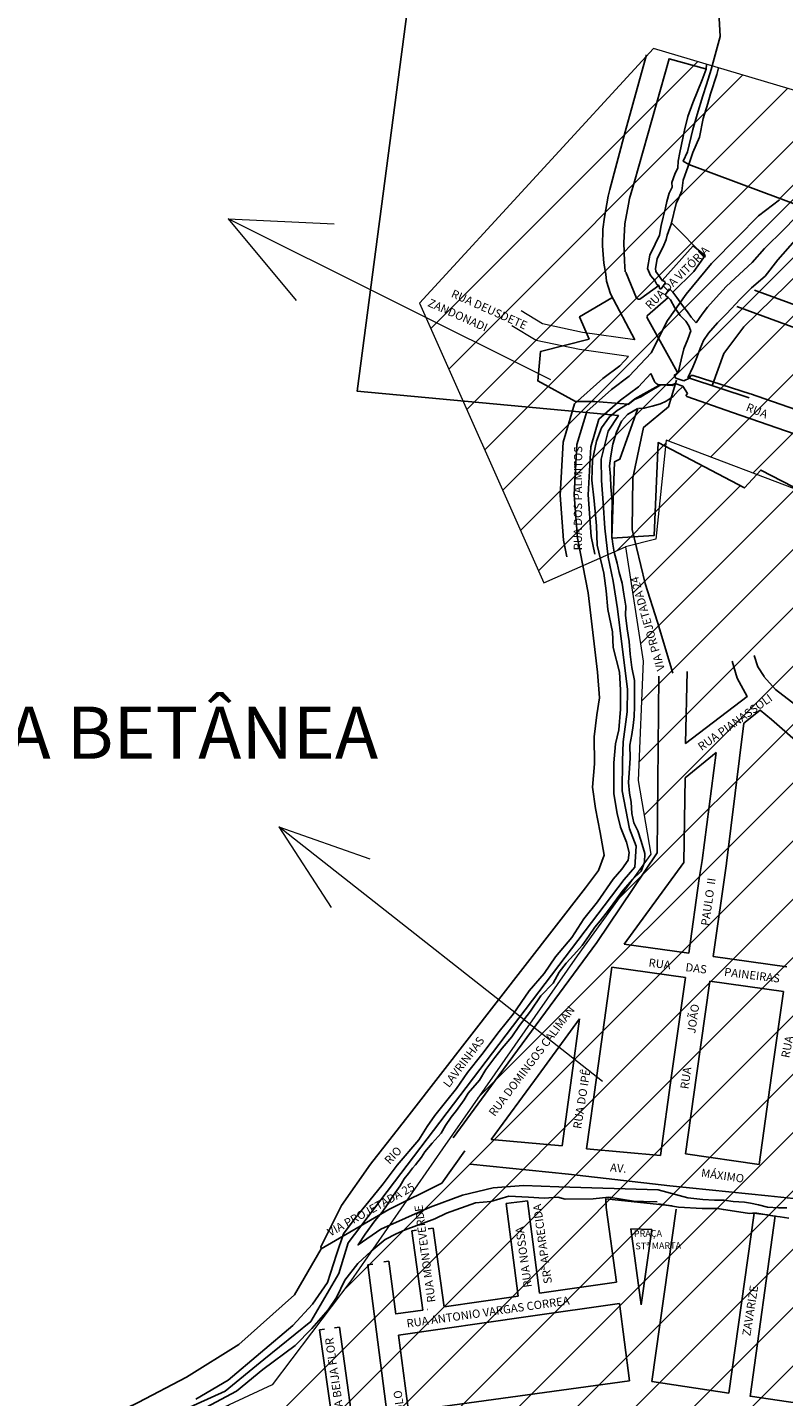
# Model space of a CAD drawing. Units: metres. Extents: x 274274 to 278585, y 7746490 to 7751817.
# Drawn here: x 275235 to 275694, y 7750542 to 7751373 of the extents above; entities that cross this region are included whole.
import ezdxf

# ---------------------------------------------------------------- set-up
doc = ezdxf.new("R2010")
doc.units = ezdxf.units.M
doc.header["$LTSCALE"] = 0.1
doc.header["$MEASUREMENT"] = 0
for name, color, linetype in [('21', 3, 'Continuous'), ('22', 7, 'Continuous'), ('23', 7, 'Continuous'), ('3', 7, 'Continuous'), ('4', 7, 'Continuous'), ('5', 7, 'Continuous'), ('6', 5, 'Continuous'), ('7', 4, 'Continuous'), ('9', 7, 'Continuous'), ('VICENTE ZANDONADE', 2, 'Continuous'), ('VILA BETÂNEA', 5, 'Continuous')]:
    doc.layers.add(name, color=color, linetype=linetype)

msp = doc.modelspace()

# ---------------------------------------------------------------- hatches: boundary and pattern name
at = {"layer": 'VICENTE ZANDONADE', "lineweight": 0, "ltscale": 0.5}
h = msp.add_hatch(dxfattribs=at)
h.set_pattern_fill('ANSI31', color=256, scale=200, style=0)
h.paths.add_polyline_path([(275859.62, 7751262.95), (275791.35, 7751278.21), (275753.62, 7751284.49), (275731.17, 7751308.73), (275715, 7751330.27), (275615.29, 7751359.89), (275473.36, 7751205.5), (275548.81, 7751035.85), (275598.23, 7751057.63), (275616.72, 7751062.25), (275622.89, 7751122.31), (275677.92, 7751101.48), (275680.39, 7751104.19), (275707.17, 7751090.41), (275860.22, 7751032.48), (275895.55, 7751007.86), (275987.61, 7751133.01), (275964.72, 7751183.96), (275927.89, 7751227.04)])
h.paths.add_polyline_path([(275504.82, 7751190.46), (275545.18, 7751172.51), (275548.23, 7751179.36), (275507.87, 7751197.31)], flags=24)
h.paths.add_polyline_path([(275490.46, 7751208.71), (275546.04, 7751183.98), (275549.09, 7751190.83), (275493.51, 7751215.56)], flags=24)
h.paths.add_polyline_path([(275573.14, 7751054.27), (275573.38, 7751133.43), (275565.88, 7751133.46), (275565.64, 7751054.29)], flags=24)
h.paths.add_polyline_path([(275908.74, 7751200.66), (275897.98, 7751156.1), (275905.27, 7751154.34), (275916.03, 7751198.89)], flags=24)
h.paths.add_polyline_path([(275775.3, 7751113.52), (275818.39, 7751222.83), (275811.41, 7751225.58), (275768.32, 7751116.27)], flags=24)
h.paths.add_polyline_path([(275910.92, 7751061.34), (275944.94, 7751115.74), (275938.59, 7751119.72), (275904.56, 7751065.31)], flags=24)
h.paths.add_polyline_path([(275917.05, 7751198.65), (275905.11, 7751149.24), (275912.4, 7751147.48), (275924.34, 7751196.89)], flags=24)
h.paths.add_polyline_path([(275851.91, 7751156.21), (275912.42, 7751134.87), (275914.92, 7751141.94), (275854.4, 7751163.28)], flags=24)
h.paths.add_polyline_path([(275709.79, 7751203.49), (275776.01, 7751178.35), (275778.67, 7751185.36), (275712.45, 7751210.5)], flags=24)
h.paths.add_polyline_path([(275606.55, 7751209.06), (275655.95, 7751257.47), (275650.71, 7751262.83), (275601.3, 7751214.42)], flags=24)
h.paths.add_polyline_path([(275724.85, 7751134.84), (275875.34, 7751083.02), (275877.79, 7751090.11), (275727.29, 7751141.93)], flags=24)
h.paths.add_polyline_path([(275674.11, 7751152.09), (275688.79, 7751146.16), (275691.6, 7751153.11), (275676.92, 7751159.04)], flags=24)
h.paths.add_polyline_path([(275623.8, 7750982.38), (275601.52, 7751060.08), (275594.31, 7751058.01), (275616.59, 7750980.31)], flags=9)
at = {"layer": 'VILA BETÂNEA', "lineweight": 0, "ltscale": 0.5}
h = msp.add_hatch(dxfattribs=at)
h.set_pattern_fill('ANSI31', color=256, scale=200, style=0)
h.paths.add_polyline_path([(275923.36, 7750944.93), (275895.55, 7751007.86), (275860.22, 7751032.48), (275677.92, 7751101.48), (275670.49, 7751093.35), (275622.49, 7751118.51), (275616.72, 7751062.25), (275598.23, 7751057.63), (275609.01, 7750988.33), (275605.93, 7750915.95), (275613.64, 7750871.29), (275568.95, 7750809.69), (275487.26, 7750692.65), (275431.78, 7750612.57), (275384.01, 7750549.43), (275300.79, 7750510.93), (275251.47, 7750483.21), (275280.75, 7750413.91), (275339.32, 7750430.85), (275394.8, 7750435.47), (275467.23, 7750435.47), (275536.58, 7750412.37), (275629.05, 7750364.63), (275727.68, 7750309.19), (275980.22, 7750159.48), (276011.7, 7750201.83), (276035.91, 7750210.3), (276066.19, 7750241.76), (275975.63, 7750286.65), (275944.5, 7750343.49), (275943.43, 7750428.22), (275935.91, 7750512.95), (275931.07, 7750549.15), (276082.1, 7750629.23), (276012.75, 7750807.87), (275974.22, 7750874.09)])
h.paths.add_polyline_path([(275951.43, 7750785.7), (275950.38, 7750785.31), (275948.74, 7750783.78), (275949.21, 7750783.02), (275949.32, 7750784.32), (275950.64, 7750785.55)], flags=16)
h.paths.add_polyline_path([(276062.08, 7750634.93), (276061.62, 7750633.18), (276061.01, 7750632.69), (276062.15, 7750634.44)], flags=16)
h.paths.add_polyline_path([(275906.6, 7750783.1), (275981.58, 7750862.43), (275976.13, 7750867.58), (275901.15, 7750788.25)], flags=24)
h.paths.add_polyline_path([(275870.76, 7750775.05), (275879.69, 7750802.82), (275872.55, 7750805.11), (275863.62, 7750777.35)], flags=24)
h.paths.add_polyline_path([(275831.11, 7750731.39), (275868.58, 7750770.51), (275863.16, 7750775.7), (275825.7, 7750736.57)], flags=24)
h.paths.add_polyline_path([(275623.23, 7750727.14), (275625.43, 7750742.82), (275618, 7750743.86), (275615.8, 7750728.18)], flags=24)
h.paths.add_polyline_path([(275635.78, 7750826.16), (275641.69, 7750868.25), (275634.27, 7750869.29), (275628.35, 7750827.2)], flags=24)
h.paths.add_polyline_path([(275627.38, 7750760.85), (275630.28, 7750781.48), (275622.85, 7750782.52), (275619.95, 7750761.89)], flags=24)
h.paths.add_polyline_path([(275611.82, 7750468.51), (275627.5, 7750466.31), (275628.54, 7750473.73), (275612.86, 7750475.94)], flags=24)
h.paths.add_polyline_path([(275702.58, 7750870.36), (275708.97, 7750910.69), (275701.56, 7750911.86), (275695.17, 7750871.53)], flags=24)
h.paths.add_polyline_path([(275694.98, 7750820.31), (275701.2, 7750855.6), (275693.81, 7750856.9), (275687.59, 7750821.61)], flags=24)
h.paths.add_polyline_path([(275685.26, 7750752.57), (275688.28, 7750768.12), (275680.92, 7750769.55), (275677.9, 7750754)], flags=24)
h.paths.add_polyline_path([(275708.06, 7750491.89), (275727.74, 7750616.18), (275720.33, 7750617.35), (275700.65, 7750493.07)], flags=24)
h.paths.add_polyline_path([(275277.47, 7750466.42), (275292.84, 7750430.39), (275299.74, 7750433.33), (275284.37, 7750469.36)], flags=24)
h.paths.add_polyline_path([(275560.66, 7750606.42), (275551.97, 7750668.31), (275544.54, 7750667.27), (275553.24, 7750605.38)], flags=24)
h.paths.add_polyline_path([(275603.38, 7750630.59), (275638.71, 7750631.12), (275638.62, 7750637.12), (275603.29, 7750636.59)], flags=24)
h.paths.add_polyline_path([(275638.48, 7750942.48), (275693.42, 7750981.7), (275689.06, 7750987.8), (275634.12, 7750948.59)], flags=24)
h.paths.add_polyline_path([(275731.33, 7750942.11), (275793.03, 7750924.5), (275795.09, 7750931.71), (275733.39, 7750949.33)], flags=24)
h.paths.add_polyline_path([(275837.81, 7750812.41), (275893.19, 7750805.36), (275894.14, 7750812.8), (275838.76, 7750819.85)], flags=24)
h.paths.add_polyline_path([(275824.74, 7750684.02), (275911.35, 7750779.84), (275905.79, 7750784.87), (275819.18, 7750689.05)], flags=24)
h.paths.add_polyline_path([(275887.03, 7750566.63), (275890.45, 7750587.18), (275883.05, 7750588.42), (275879.63, 7750567.87)], flags=24)
h.paths.add_polyline_path([(275904.36, 7750645.47), (275974.01, 7750718.38), (275968.59, 7750723.56), (275898.94, 7750650.65)], flags=24)
h.paths.add_polyline_path([(275953.26, 7750613.24), (276006.39, 7750649.21), (276002.19, 7750655.42), (275949.05, 7750619.45)], flags=24)
h.paths.add_polyline_path([(275848.93, 7750573.22), (275859, 7750641.65), (275851.58, 7750642.74), (275841.51, 7750574.31)], flags=24)
h.paths.add_polyline_path([(275812.86, 7750558.26), (275905.86, 7750543.51), (275907.04, 7750550.91), (275814.03, 7750565.67)], flags=24)
h.paths.add_polyline_path([(275602.15, 7750636.42), (275623.48, 7750636.74), (275623.36, 7750644.74), (275602.03, 7750644.42)], flags=24)
h.paths.add_polyline_path([(275553.93, 7750605.96), (275547.56, 7750651.35), (275540.13, 7750650.31), (275546.5, 7750604.92)], flags=24)
h.paths.add_polyline_path([(275495.46, 7750596.87), (275485.8, 7750668.72), (275478.36, 7750667.72), (275488.03, 7750595.87)], flags=24)
h.paths.add_polyline_path([(275420.54, 7750526.77), (275410.76, 7750595.24), (275403.34, 7750594.18), (275413.11, 7750525.71)], flags=24)
h.paths.add_polyline_path([(275464.82, 7750571.19), (275589.39, 7750588.97), (275588.33, 7750596.39), (275463.76, 7750578.61)], flags=24)
h.paths.add_polyline_path([(275494.79, 7750465.14), (275565.14, 7750473.39), (275564.27, 7750480.84), (275493.92, 7750472.59)], flags=24)
h.paths.add_polyline_path([(275494.38, 7750460.68), (275582.97, 7750424.14), (275585.83, 7750431.07), (275497.24, 7750467.62)], flags=24)
h.paths.add_polyline_path([(275829.81, 7750338.12), (275931.4, 7750324.53), (275932.4, 7750331.97), (275830.8, 7750345.55)], flags=24)
h.paths.add_polyline_path([(275272.43, 7750458.52), (275279.95, 7750440.89), (275286.85, 7750443.84), (275279.33, 7750461.47)], flags=24)
h.paths.add_polyline_path([(275882.25, 7750665.37), (275928.1, 7750717.16), (275922.49, 7750722.13), (275876.64, 7750670.34)], flags=24)
h.paths.add_polyline_path([(275823.3, 7750339.53), (275848.77, 7750498.33), (275841.36, 7750499.52), (275815.9, 7750340.72)], flags=24)
h.paths.add_polyline_path([(275916.65, 7750778.18), (275930.36, 7750770.26), (275934.11, 7750776.76), (275920.4, 7750784.68)], flags=24)
h.paths.add_polyline_path([(275952.39, 7750750.33), (275989.85, 7750702.4), (275995.76, 7750707.01), (275958.3, 7750754.95)], flags=24)
h.paths.add_polyline_path([(275884.33, 7750838.49), (275890.48, 7750882.23), (275883.05, 7750883.27), (275876.9, 7750839.53)], flags=24)
h.paths.add_polyline_path([(275741.78, 7750706.16), (275761.46, 7750830.44), (275754.05, 7750831.62), (275734.37, 7750707.33)], flags=24)
h.paths.add_polyline_path([(275810.12, 7750749.52), (275816.5, 7750794.9), (275809.07, 7750795.95), (275802.7, 7750750.56)], flags=24)
h.paths.add_polyline_path([(275831.98, 7750521.1), (275865.72, 7750515.75), (275866.9, 7750523.16), (275833.15, 7750528.51)], flags=24)
h.paths.add_polyline_path([(275869.46, 7750280.07), (275878.2, 7750383.87), (275870.73, 7750384.49), (275861.99, 7750280.69)], flags=24)
h.paths.add_polyline_path([(275778.7, 7750547.7), (275784.31, 7750583.09), (275776.9, 7750584.27), (275771.3, 7750548.87)], flags=24)
h.paths.add_polyline_path([(275743.45, 7750534.24), (275764.03, 7750530.98), (275765.2, 7750538.39), (275744.62, 7750541.65)], flags=24)
h.paths.add_polyline_path([(275752.56, 7750362.47), (275755.02, 7750376.42), (275747.64, 7750377.72), (275745.18, 7750363.77)], flags=24)
h.paths.add_polyline_path([(275730.79, 7750450.3), (275759.67, 7750446.24), (275760.72, 7750453.67), (275731.84, 7750457.73)], flags=24)
h.paths.add_polyline_path([(275784.48, 7750441.52), (275828.22, 7750435.37), (275829.26, 7750442.8), (275785.52, 7750448.94)], flags=24)
h.paths.add_polyline_path([(275896.2, 7750218.73), (275935.84, 7750194.91), (275941.63, 7750204.55), (275901.99, 7750228.37)], flags=24)
h.paths.add_polyline_path([(275640.53, 7750690.56), (275669.41, 7750686.5), (275670.45, 7750693.92), (275641.57, 7750697.98)], flags=24)
h.paths.add_polyline_path([(275589.46, 7750692.7), (275603.58, 7750691.47), (275604.23, 7750698.94), (275590.12, 7750700.17)], flags=24)
h.paths.add_polyline_path([(275507.74, 7750721.51), (275566.42, 7750799.38), (275560.43, 7750803.89), (275501.75, 7750726.02)], flags=24)
h.paths.add_polyline_path([(275557.93, 7750698.38), (275565.62, 7750746.94), (275558.21, 7750748.11), (275550.52, 7750699.55)], flags=24)
h.paths.add_polyline_path([(275623.8, 7750982.38), (275601.52, 7751060.08), (275594.31, 7751058.01), (275616.59, 7750980.31)], flags=24)
h.paths.add_polyline_path([(275662.92, 7750581.05), (275669.31, 7750621.38), (275661.9, 7750622.55), (275655.51, 7750582.22)], flags=24)
h.paths.add_polyline_path([(275648.37, 7750474.52), (275654.6, 7750509.81), (275647.21, 7750511.11), (275640.99, 7750475.82)], flags=24)
h.paths.add_polyline_path([(275629.56, 7750550.32), (275645.2, 7750547.84), (275646.37, 7750555.25), (275630.73, 7750557.73)], flags=24)
h.paths.add_polyline_path([(275667.28, 7750446.24), (275703.49, 7750440.51), (275704.43, 7750446.43), (275668.21, 7750452.17)], flags=24)
h.paths.add_polyline_path([(275674.59, 7750450.39), (275695.67, 7750447.06), (275696.92, 7750454.96), (275675.85, 7750458.3)], flags=24)
h.paths.add_polyline_path([(275638.66, 7750400.84), (275641.68, 7750416.39), (275634.32, 7750417.82), (275631.3, 7750402.27)], flags=24)
h.paths.add_polyline_path([(275590.11, 7750488.37), (275596.03, 7750530.45), (275588.6, 7750531.5), (275582.69, 7750489.41)], flags=24)
h.paths.add_polyline_path([(275513.78, 7750541.41), (275529.5, 7750543.34), (275528.58, 7750550.78), (275512.87, 7750548.85)], flags=24)
h.paths.add_polyline_path([(275580.25, 7750406.43), (275582.46, 7750422.11), (275575.03, 7750423.15), (275572.83, 7750407.47)], flags=24)
h.paths.add_polyline_path([(275584.4, 7750440.14), (275587.3, 7750460.77), (275579.88, 7750461.81), (275576.98, 7750441.18)], flags=24)
h.paths.add_polyline_path([(275464.95, 7750444.12), (275446.51, 7750575.33), (275439.08, 7750574.28), (275457.52, 7750443.07)], flags=24)
h.paths.add_polyline_path([(275418.76, 7750637.61), (275489.46, 7750676.8), (275485.83, 7750683.36), (275415.13, 7750644.17)], flags=25)
h.paths.add_polyline_path([(275616.96, 7750814.11), (275753.43, 7750797.35), (275754.35, 7750804.8), (275617.87, 7750821.55)], flags=24)
h.paths.add_polyline_path([(275694.43, 7750682.78), (275739.81, 7750676.4), (275740.86, 7750683.82), (275695.47, 7750690.2)], flags=24)

# ---------------------------------------------------------------- linework, layer by layer
at = {"layer": '21'}
for points in [[(275691.82, 7751268.67), (275705.08, 7751281.93), (275721.83, 7751295.19), (275734.05, 7751304.96), (275744.86, 7751313.69), (275756.03, 7751325.55), (275775.57, 7751339.51), (275794.07, 7751352.77), (275808.02, 7751362.89), (275828.09, 7751376.32)], [(275613.83, 7751175.33), (275623.78, 7751194.87), (275635.12, 7751210.92), (275650.47, 7751229.41), (275666.18, 7751245.47), (275678.91, 7751258.38), (275691.82, 7751268.15)], [(275651, 7751155.79), (275657.98, 7751174.98), (275670.19, 7751191.03), (275687.29, 7751207.78), (275706.13, 7751226.27), (275719.74, 7751239.53), (275734.05, 7751252.79)], [(275413.48, 7750633.06), (275426.01, 7750658.13), (275443.56, 7750683.21), (275467.13, 7750713.3), (275574, 7750850.87), (275581.96, 7750861.31), (275585.43, 7750870.67), (275582.98, 7750884.33), (275580.13, 7750898.99), (275578.31, 7750911.91), (275579.47, 7750926.01), (275579.22, 7750942.35), (275580.88, 7750955.83), (275582.6, 7750966.17), (275581.24, 7750981.61), (275575.63, 7751029.67), (275569.13, 7751062.88), (275567.23, 7751089.13), (275568.89, 7751119.71), (275574.82, 7751139.67), (275589.84, 7751153.11), (275600.45, 7751161.08), (275613.83, 7751175.33)], [(275629.19, 7751158.65), (275624.35, 7751142.56), (275609.3, 7751130.03), (275602.78, 7751099.44), (275602.28, 7751068.09), (275610.31, 7751035.5), (275617.83, 7751011.93), (275626.94, 7750981.12)], [(274837.52, 7750321.14), (274911.74, 7750360.75), (275011.29, 7750414.16), (275112.84, 7750453.78), (275180.54, 7750480.36), (275234.2, 7750504.93), (275267.29, 7750521.48), (275302.65, 7750538.78), (275331.98, 7750554.08), (275363.83, 7750573.88), (275397.43, 7750603.97), (275413.74, 7750632.03), (275413.48, 7750633.06), (275413.48, 7750633.06), (275413.74, 7750632.03), (275454.81, 7750655.71), (275486.89, 7750671.81), (275500.95, 7750691.28)]]:
    msp.add_lwpolyline(points, dxfattribs=at)
at = {"layer": '3'}
for points in [[(275646.58, 7751234.22), (275639.35, 7751240.23)], [(275673.26, 7751148.09), (275637.06, 7751159.86)], [(275528.88, 7750659.9), (275535.92, 7750660.71)], [(275686.21, 7750652.31), (275679.3, 7750653.22)]]:
    msp.add_lwpolyline(points, dxfattribs=at)
at = {"layer": '4', "lineweight": 0}
for p, q in [((275548.04, 7751192.79), (275534.97, 7751200.77)), ((275544.07, 7751182.83), (275529.46, 7751191.75)), ((275572.16, 7751187.64), (275548.04, 7751192.79)), ((275603.88, 7751183.24), (275572.16, 7751187.64)), ((275570.33, 7751177.22), (275544.07, 7751182.83)), ((275600.08, 7751173.1), (275570.33, 7751177.22))]:
    msp.add_line(p, q, dxfattribs=at)
at = {"layer": '4'}
for points in [[(275589.19, 7751211.05), (275586.85, 7751218.81), (275586.38, 7751222.9), (275585.12, 7751229.73), (275584.36, 7751240.17), (275584.56, 7751250.33), (275585.65, 7751257.54), (275587.71, 7751270.23), (275588.75, 7751274.25), (275598.05, 7751309.35), (275611.13, 7751356.06)], [(275598.1, 7751224.39), (275597.75, 7751230.93), (275597.28, 7751242.08), (275597.9, 7751253.54), (275600.08, 7751265.47), (275600.78, 7751268.89), (275603.73, 7751279.25), (275624.72, 7751353.63), (275646.84, 7751347.53)], [(275639.35, 7751240.23), (275620.6, 7751219.15)], [(275639.69, 7751224.62), (275646.58, 7751234.22)], [(275598.43, 7751224.26), (275605.01, 7751208.45)], [(275620.6, 7751219.15), (275622.25, 7751218.5)], [(275627, 7751212.06), (275639.69, 7751224.62)], [(275589.19, 7751211.05), (275603.88, 7751183.24)], [(275605.01, 7751208.45), (275605.59, 7751207.99), (275606.3, 7751207.78), (275607.04, 7751207.83), (275607.71, 7751208.15)], [(275607.71, 7751208.15), (275618.54, 7751216.08)], [(275611.65, 7751197.95), (275624.15, 7751208.75)], [(275618.54, 7751216.08), (275619.11, 7751214.04)], [(275624.15, 7751208.75), (275622.7, 7751209.89)], [(275627, 7751212.06), (275625.24, 7751213.84)], [(275786.18, 7751173.32), (275676.52, 7751213.28)], [(275771.77, 7751137.18), (275780.99, 7751161.14), (275665.78, 7751203.39)], [(275612.14, 7751198.37), (275611.88, 7751198.19), (275611.66, 7751197.96), (275611.49, 7751197.69), (275611.39, 7751197.39), (275611.35, 7751197.08), (275611.37, 7751196.76), (275611.46, 7751196.45), (275611.62, 7751196.17)], [(275611.47, 7751196.44), (275624.39, 7751173.31)], [(275562.73, 7751051.59), (275560.74, 7751061.76), (275558.77, 7751089.05), (275560.51, 7751121.16), (275567.4, 7751144.37), (275584.48, 7751159.64), (275594.79, 7751167.39), (275600.08, 7751173.1)], [(275624.4, 7751173.28), (275629.58, 7751163.71)], [(275579.62, 7751053.27), (275577.52, 7751064), (275575.69, 7751089.21), (275577.27, 7751118.26), (275582.23, 7751134.97), (275595.2, 7751146.57), (275606.11, 7751154.76), (275613.62, 7751162.76)], [(275613.62, 7751162.76), (275615.71, 7751158.26)], [(275615.71, 7751158.26), (275616.12, 7751157.57), (275616.65, 7751156.97), (275617.28, 7751156.47), (275617.98, 7751156.09)], [(275629.01, 7751162.26), (275627.86, 7751161.64)], [(275628.96, 7751162.23), (275629.19, 7751162.39), (275629.38, 7751162.59), (275629.52, 7751162.82), (275629.61, 7751163.09), (275629.64, 7751163.36), (275629.6, 7751163.64), (275629.51, 7751163.9), (275629.35, 7751164.13)], [(275637.54, 7751160.96), (275637.06, 7751159.86)], [(275639.44, 7751161.61), (275638.92, 7751161.6), (275638.42, 7751161.49), (275637.95, 7751161.27), (275637.54, 7751160.96)], [(275674.03, 7751150.47), (275639.44, 7751161.61)], [(275626.57, 7751155.81), (275617.98, 7751156.09)], [(275635.18, 7751149.66), (275635.85, 7751150.62)], [(275761.88, 7751119.88), (275674.08, 7751150.46)], [(275635.33, 7751149.87), (275635.22, 7751149.73), (275635.15, 7751149.58), (275635.13, 7751149.41), (275635.16, 7751149.24), (275635.23, 7751149.08), (275635.35, 7751148.95), (275635.49, 7751148.86), (275635.65, 7751148.81)], [(275663.18, 7751139.1), (275635.44, 7751148.89)], [(275776.68, 7751099.96), (275663.18, 7751139.1)], [(275635.65, 7750981.97), (275634.8, 7750938.48), (275672.2, 7750966.91), (275666.09, 7750977.96), (275662.99, 7750988.24)], [(275682.36, 7750978.91), (275678.63, 7750984.79), (275676.36, 7750991.66)], [(275580.87, 7750817.77), (275617.57, 7750872.12), (275618.51, 7750979.12)], [(275776.78, 7750926.44), (275763.34, 7750928.53), (275751.62, 7750932.01), (275741.45, 7750935.88), (275733.09, 7750939.59), (275720.83, 7750946.57), (275710.13, 7750954.9), (275699.04, 7750963.58), (275689.29, 7750971.2), (275682.26, 7750978.91)], [(275704.24, 7750860.2), (275712.86, 7750930.01), (275708.31, 7750933.79), (275701.42, 7750940.29), (275693.33, 7750947.3), (275686.93, 7750952.9), (275680.04, 7750958.65), (275670.16, 7750950.66), (275659.6, 7750865.84)], [(275597.49, 7750816.7), (275633.65, 7750866.26), (275634.49, 7750917.51), (275653.24, 7750932.95)], [(275644.74, 7750867.52), (275653.24, 7750932.95)], [(275642.97, 7750856.54), (275644.74, 7750867.52)], [(275659.57, 7750865.62), (275651.57, 7750809.26)], [(275636.64, 7750811.32), (275642.97, 7750856.51)], [(275580.87, 7750817.77), (275521.55, 7750737)], [(275636.7, 7750811.31), (275597.49, 7750816.7)], [(275589.96, 7750802.68), (275580.87, 7750737)], [(275634.62, 7750796.42), (275589.96, 7750802.68)], [(275651.56, 7750809.26), (275696.25, 7750802.95)], [(275626.3, 7750737), (275634.62, 7750796.42)], [(275641.45, 7750737), (275649.47, 7750794.34)], [(275649.45, 7750794.35), (275694.16, 7750788.08)], [(275694.16, 7750788.08), (275686.98, 7750737)], [(275570.48, 7750771.37), (275545.24, 7750737)], [(275570.48, 7750771.37), (275565.73, 7750737)], [(275521.55, 7750737), (275493.79, 7750699.19)], [(275545.24, 7750737), (275516.84, 7750698.32)], [(275565.73, 7750737), (275559.84, 7750694.44)], [(275580.87, 7750737), (275574.73, 7750692.62)], [(275619.53, 7750688.58), (275626.3, 7750737)], [(275634.8, 7750689.48), (275641.45, 7750737)], [(275686.98, 7750737), (275679.4, 7750683.18)], [(275516.84, 7750698.32), (275559.84, 7750694.44)], [(275574.73, 7750692.62), (275619.53, 7750688.58)], [(275634.8, 7750689.48), (275679.4, 7750683.18)], [(275563.73, 7750677.29), (275504.15, 7750683.28)], [(275563.73, 7750677.29), (275625.3, 7750670.2)], [(275684.91, 7750664), (275625.3, 7750670.2)], [(275538.89, 7750661.09), (275535.91, 7750660.73)], [(275538.89, 7750661.09), (275546.13, 7750605.06)], [(275626.67, 7750658.07), (275586.45, 7750662.3), (275586.61, 7750657.09)], [(275742.52, 7750658.06), (275684.91, 7750664)], [(275528.88, 7750659.88), (275525.91, 7750659.52)], [(275533.18, 7750603.24), (275525.91, 7750659.52)], [(275592.84, 7750611.73), (275586.61, 7750657.09)], [(275629.07, 7750656.05), (275614.25, 7750551.44)], [(275676.33, 7750653.64), (275660.97, 7750544.38)], [(275673.88, 7750542.43), (275689.18, 7750651.9)], [(275679.3, 7750653.19), (275676.33, 7750653.64)], [(275689.31, 7750651.7), (275686.19, 7750652.17)], [(275481.57, 7750644.45), (275478.59, 7750644.07)], [(275488.29, 7750596.65), (275481.57, 7750644.45)], [(275601.62, 7750644.13), (275607.9, 7750598.01)], [(275601.62, 7750644.13), (275614.22, 7750643.67)], [(275607.9, 7750598.01), (275614.22, 7750643.67)], [(275471.63, 7750643.2), (275468.65, 7750642.83)], [(275475.36, 7750594.81), (275468.65, 7750642.83)], [(275445, 7750622.55), (275442.03, 7750622.16)], [(275447.34, 7750581.56), (275442.03, 7750622.16)], [(275454.73, 7750624.42), (275451.76, 7750624.02)], [(275458.97, 7750592.42), (275454.73, 7750624.42)], [(275546.13, 7750605.06), (275592.84, 7750611.73)], [(275533.18, 7750603.24), (275488.28, 7750596.69)], [(275475.36, 7750594.82), (275458.96, 7750592.5)], [(275478.33, 7750595.24), (275478.22, 7750595.23)], [(275539.3, 7750590.94), (275594.63, 7750598.84)], [(275594.63, 7750598.84), (275600.74, 7750551.91)], [(275539.3, 7750590.94), (275460.69, 7750579.63)], [(275412.71, 7750582.75), (275415.68, 7750583.17)], [(275420.56, 7750527.02), (275412.71, 7750582.75)], [(275424.8, 7750584.43), (275421.83, 7750584.02)], [(275432.51, 7750528.66), (275424.8, 7750584.43)], [(275453.81, 7750531.51), (275447.34, 7750581.56)], [(275460.69, 7750579.63), (275466.7, 7750533.43)], [(275600.74, 7750551.91), (275466.7, 7750533.43)], [(275660.97, 7750544.38), (275614.25, 7750551.44)], [(275720.4, 7750535.63), (275673.91, 7750542.66)]]:
    msp.add_lwpolyline(points, dxfattribs=at)
at = {"layer": '5'}
for points in [[(275646.88, 7751233.21), (275626.04, 7751254.23)], [(275618.63, 7751155.45), (275604.08, 7751147.29), (275599.9, 7751144.16), (275579.73, 7751145.74), (275568.04, 7751145.87), (275545.07, 7751158.28), (275546.72, 7751176.04), (275576.23, 7751183.6), (275570.48, 7751197.21), (275590.07, 7751208.54)], [(275745.61, 7751070.63), (275680.39, 7751104.19), (275670.49, 7751093.35), (275618.09, 7751120.82), (275615.67, 7751064.48), (275590.12, 7751062.84), (275591.58, 7751109.18), (275594.85, 7751110.71), (275605.86, 7751141.62)]]:
    msp.add_lwpolyline(points, dxfattribs=at)
at = {"layer": '6'}
for points in [[(275622.47, 7751217.49), (275620.02, 7751214.07)], [(275622.47, 7751217.49), (275622.25, 7751218.5)], [(275620.02, 7751214.07), (275619.11, 7751214.04)], [(275624.97, 7751214.06), (275622.52, 7751210.65)], [(275622.52, 7751210.65), (275622.7, 7751209.89)], [(275624.97, 7751214.06), (275625.24, 7751213.84)], [(275628.9, 7751159.93), (275627.86, 7751161.64)], [(275633.67, 7751158.25), (275628.9, 7751159.93)], [(275637.06, 7751159.86), (275633.67, 7751158.25)], [(275628.42, 7751156.69), (275626.57, 7751155.81)], [(275633.19, 7751155.01), (275628.42, 7751156.69)], [(275635.85, 7751150.62), (275633.19, 7751155.01)]]:
    msp.add_lwpolyline(points, dxfattribs=at)
at = {"layer": '7'}
for points in [[(275618.54, 7751216.08), (275617.23, 7751216.74), (275616.14, 7751219.07), (275614.97, 7751220.5), (275613.54, 7751222.28), (275611.65, 7751226.52), (275613.07, 7751234.54), (275616.37, 7751241.14), (275618.97, 7751246.57), (275619.91, 7751252.46), (275621.09, 7751257.65), (275622.5, 7751263.31), (275623.45, 7751267.09), (275624.86, 7751272.17), (275626.61, 7751275.74), (275626.51, 7751278.64), (275628.16, 7751283.59), (275630.04, 7751287.5), (275630.33, 7751291.61), (275631.23, 7751296.68), (275634.06, 7751310.24), (275636.2, 7751318.54), (275639.23, 7751326.97), (275644.91, 7751340.79), (275647.24, 7751347.33), (275647.37, 7751350.36)], [(275620.6, 7751219.15), (275618.97, 7751221.51), (275616.76, 7751224.58), (275616.58, 7751226.43), (275617.54, 7751232.34), (275618.47, 7751234.41), (275621.2, 7751239.6), (275622.99, 7751243.98), (275623.55, 7751246.54), (275626.05, 7751253.38), (275628.97, 7751265.78), (275630.63, 7751269.31), (275632.42, 7751273.54), (275633.27, 7751280.05), (275635.24, 7751285.63), (275637.13, 7751290.79), (275639.25, 7751296.68), (275643.27, 7751306.07), (275645.38, 7751317.44), (275648.21, 7751326.4), (275649.86, 7751332.3), (275653.72, 7751344.15), (275654.72, 7751348.18)], [(275636.13, 7751160.04), (275639.17, 7751166.58), (275641.26, 7751171.47), (275643.6, 7751177.96), (275645.69, 7751182.85), (275648.57, 7751187.13), (275654.03, 7751193.46), (275659.68, 7751199.02), (275667.81, 7751207.73), (275674.67, 7751214.64), (275682.95, 7751221.79), (275690.79, 7751231.76), (275701.24, 7751243.56), (275710.32, 7751252.27), (275716.74, 7751259.4)], [(275641.23, 7751193.47), (275644.77, 7751198.82), (275648.11, 7751203), (275653.31, 7751208.88), (275659.37, 7751215.44), (275667.44, 7751222.95), (275675.11, 7751230.15), (275682.7, 7751238.5), (275694.5, 7751250.3), (275707.3, 7751263.44)], [(275624.15, 7751208.75), (275624.15, 7751208.75), (275625.52, 7751207.43), (275628.31, 7751202.54), (275631.45, 7751198.01), (275634.94, 7751194.52), (275636.69, 7751191.73), (275637.74, 7751188.94)], [(275627, 7751212.06), (275627, 7751212.06), (275627, 7751212.06), (275629.36, 7751208.83), (275632.85, 7751203.94), (275635.99, 7751200.1), (275638.08, 7751196.96), (275641.23, 7751193.47)], [(275630.22, 7751163.13), (275632.07, 7751171.03), (275633.61, 7751177.72), (275636.06, 7751183.61), (275637.94, 7751188.56), (275637.74, 7751188.94)], [(275600, 7751143.91), (275603.73, 7751147.04), (275607.65, 7751148.66), (275612.24, 7751151.39), (275619.69, 7751155.84), (275626.86, 7751155.4), (275628.53, 7751156.64)], [(275606.16, 7751141.52), (275609.72, 7751141.64), (275614.4, 7751142.96), (275619.58, 7751144.43), (275623, 7751145.91), (275627.33, 7751148.89), (275630.31, 7751152.17), (275632.78, 7751154.56)], [(275599.53, 7751144.1), (275593.24, 7751140.26), (275588.71, 7751136.42), (275583.82, 7751129.79), (275580.68, 7751121.76), (275578.24, 7751110.25), (275577.89, 7751098.03), (275579.29, 7751085.47), (275580.68, 7751070.47), (275581.03, 7751058.6), (275585.22, 7751041.68), (275586.61, 7751030.86), (275587.66, 7751019.69), (275590.45, 7751006.08), (275590.8, 7750996.66), (275594.64, 7750981.66), (275595.34, 7750970.84), (275595.34, 7750959.15), (275594.29, 7750946.59), (275592.2, 7750938.21), (275591.15, 7750926.7), (275591.15, 7750915.53), (275591.15, 7750907.85), (275593.24, 7750895.99), (275595.34, 7750887.62), (275598.83, 7750878.54), (275600.57, 7750872.26), (275599.87, 7750867.73), (275596.04, 7750862.14), (275590.8, 7750856.21), (275581.38, 7750842.43), (275573.01, 7750831.96), (275565.68, 7750820.79), (275555.91, 7750808.93), (275548.93, 7750798.81), (275539.85, 7750788.34), (275530.08, 7750774.21), (275521.71, 7750763.74), (275511.24, 7750749.78), (275502.52, 7750738.96), (275495.89, 7750729.19), (275489.95, 7750721.86), (275482.63, 7750712.79), (275478.09, 7750706.16), (275472.86, 7750698.13), (275459.77, 7750682.61), (275451.4, 7750671.44), (275442.67, 7750660.62), (275434.3, 7750650.5), (275427.32, 7750641.08), (275423, 7750628.55), (275417.49, 7750611.49), (275408.46, 7750598.46)], [(275440.49, 7750640.82), (275446.25, 7750648.84), (275450.61, 7750654.25), (275454.1, 7750659.14), (275457.59, 7750664.55), (275461.6, 7750670.13), (275464.05, 7750674.32), (275466.66, 7750677.63), (275469.1, 7750680.95), (275470.85, 7750682.87), (275474.51, 7750687.58), (275476.61, 7750690.72), (275480.97, 7750696.04), (275486.55, 7750702.15), (275489.17, 7750706.68), (275492.48, 7750711.74), (275495.8, 7750715.93), (275500.51, 7750722.39), (275502.78, 7750726.4), (275509.67, 7750734.16), (275513.68, 7750740.62), (275519.09, 7750747.95), (275523.45, 7750753.53), (275529.39, 7750760.51), (275533.92, 7750767.31), (275540.73, 7750776.04), (275547.01, 7750785.46), (275554.34, 7750793.05), (275558, 7750799.68), (275562.36, 7750805.09), (275567.07, 7750810.15), (275571.96, 7750815.91), (275576.32, 7750822.01), (275579.64, 7750827.07), (275582.95, 7750830.91), (275588.1, 7750837.28), (275593.16, 7750844.26), (275597, 7750849.49), (275602.58, 7750855.95), (275607.81, 7750861.01), (275609.91, 7750866.5), (275610.08, 7750871.74), (275607.81, 7750879.07), (275605.72, 7750885.35), (275603.45, 7750890.23), (275602.06, 7750895.99), (275601.71, 7750902.79), (275600.66, 7750908.2), (275600.14, 7750914.83), (275600.66, 7750923.47), (275601.18, 7750929.58), (275601.01, 7750937.43), (275602.23, 7750943.88), (275602.93, 7750949.29), (275603.63, 7750954.7), (275603.8, 7750960.81), (275603.8, 7750966.74), (275603.8, 7750976.6), (275602.23, 7750984.45), (275601.18, 7750992.48), (275600.49, 7751000.33), (275599.26, 7751007.83), (275598.39, 7751016.2), (275598.57, 7751021.7), (275597.34, 7751028.85), (275596.3, 7751035.66), (275594.55, 7751042.11), (275593.33, 7751047.7), (275591.41, 7751054.5), (275590.71, 7751059.21), (275590.02, 7751064.01), (275590.02, 7751074.65), (275590.19, 7751085.12), (275589.32, 7751094.02), (275589.14, 7751100.3), (275588.62, 7751106.67), (275589.32, 7751112.78), (275590.71, 7751119.93), (275592.81, 7751127.26), (275595.95, 7751133.89), (275599.61, 7751137.9), (275603.97, 7751140.52), (275605.86, 7751141.62)], [(275440.49, 7750640.82), (275436.13, 7750634.36), (275449.87, 7750643.8), (275479.9, 7750657.21), (275499.4, 7750664.4), (275518.09, 7750668.85), (275536.48, 7750670.3), (275557.86, 7750669.45), (275618.15, 7750667.64)], [(275617.49, 7750660.44), (275609.18, 7750660.58), (275603.15, 7750660.93), (275588.21, 7750663.31), (275578.76, 7750662.34), (275561.77, 7750661.99), (275557.26, 7750663.32), (275549.07, 7750662.7), (275539.52, 7750663.24), (275527.57, 7750663.81), (275516.58, 7750660.74), (275507.38, 7750659.89), (275489.79, 7750653.54), (275482.56, 7750650.15), (275464.59, 7750643.56), (275459.11, 7750641.08), (275452.54, 7750637.62), (275444.07, 7750630.55), (275436.04, 7750623.03), (275428.02, 7750613), (275423, 7750602.47), (275417.99, 7750594.95), (275408.08, 7750583.54), (275397.93, 7750573.38), (275378.37, 7750558.84), (275362.32, 7750545.55), (275340.76, 7750534.02)], [(275618.15, 7750667.64), (275636.23, 7750662.9), (275645.17, 7750661.93), (275652.4, 7750661.44), (275658.27, 7750661.45), (275663.64, 7750660.71), (275670.46, 7750660.22), (275674.22, 7750659.59), (275679.04, 7750658.61), (275684.5, 7750657.27), (275691.12, 7750656.73), (275696.19, 7750656.75)], [(275697.46, 7750650.53), (275692.2, 7750651.32), (275688.69, 7750651.79), (275677.95, 7750653.56), (275675.44, 7750653.53), (275673.49, 7750653.34), (275667.05, 7750654.3), (275657.74, 7750655.74), (275654.15, 7750656.45), (275644.83, 7750656.45), (275630.5, 7750657.17), (275618.31, 7750659.32)], [(275337.75, 7750540.79), (275357.31, 7750552.32), (275376.87, 7750568.87), (275396.43, 7750585.42), (275408.46, 7750598.46), (275408.46, 7750598.46)]]:
    msp.add_lwpolyline(points, dxfattribs=at)
at = {"layer": '9'}
for points in [[(275476.14, 7751460.82), (275435.64, 7751151.97), (275594.03, 7751137.2), (275587.75, 7751127.78), (275583.62, 7751110.73), (275583.74, 7751097.84), (275584.87, 7751084.32), (275585.74, 7751069.04), (275587.74, 7751051.39), (275590.87, 7751036.74), (275593.5, 7751019.96), (275596, 7750998.55), (275599.62, 7750971.26), (275599.37, 7750957.61), (275596.98, 7750939.34), (275596.47, 7750927.82), (275596.34, 7750909.67), (275600.72, 7750886.63), (275604.73, 7750876.11), (275603.97, 7750863.34), (275597.45, 7750855.96), (275430.02, 7750635.57)], [(275707.62, 7751263.08), (275636.74, 7751289.49), (275633.36, 7751291.5), (275635.87, 7751297.13), (275639.23, 7751310.79), (275641.77, 7751319.79), (275645.29, 7751331.06), (275647.55, 7751338.07), (275650.35, 7751347.18), (275655.71, 7751367.11), (275655.09, 7751378.13)], [(274837.78, 7750298.57), (274865.86, 7750311.61), (274906.98, 7750334.18), (274956.63, 7750363.76), (275006.27, 7750389.34), (275042.88, 7750405.39), (275074.98, 7750421.43), (275148.44, 7750445.25), (275185.05, 7750463.81), (275230.18, 7750483.37), (275278.33, 7750507.44), (275312.93, 7750526.49), (275355.55, 7750545.55), (275378.87, 7750564.86), (275407.46, 7750587.93), (275424.51, 7750617.01), (275430.02, 7750635.57)]]:
    msp.add_lwpolyline(points, dxfattribs=at)
at = {"layer": 'VICENTE ZANDONADE', "lineweight": 0, "ltscale": 0.5}
for p, q in [((275615.29, 7751359.89), (275473.36, 7751205.5)), ((275715, 7751330.27), (275615.29, 7751359.89)), ((275553.05, 7751158.98), (275357.27, 7751256.6)), ((275357.27, 7751256.6), (275398.44, 7751207.11)), ((275357.27, 7751256.6), (275421.57, 7751253.5)), ((275473.36, 7751205.5), (275548.81, 7751035.85)), ((275548.81, 7751035.85), (275598.23, 7751057.63))]:
    msp.add_line(p, q, dxfattribs=at)
at = {"layer": 'VILA BETÂNEA', "lineweight": 0, "ltscale": 0.5}
for p, q in [((275622.89, 7751122.31), (275616.72, 7751062.25)), ((275860.22, 7751032.48), (275622.89, 7751122.31)), ((275616.72, 7751062.25), (275598.23, 7751057.63)), ((275598.23, 7751057.63), (275609.01, 7750988.33)), ((275609.01, 7750988.33), (275605.93, 7750915.95)), ((275605.93, 7750915.95), (275613.64, 7750871.29)), ((275584.36, 7750733.34), (275387.94, 7750887.91)), ((275387.94, 7750887.91), (275419.85, 7750838.84)), ((275387.94, 7750887.91), (275443.13, 7750868.42)), ((275613.64, 7750871.29), (275568.95, 7750809.69)), ((275568.95, 7750809.69), (275487.26, 7750692.65)), ((275487.26, 7750692.65), (275431.78, 7750612.57)), ((275431.78, 7750612.57), (275384.01, 7750549.43)), ((275384.01, 7750549.43), (275300.79, 7750510.93))]:
    msp.add_line(p, q, dxfattribs=at)

# ---------------------------------------------------------------- texts
at = {"layer": '22'}
for s, height, rotation, p in [('RUA DA VITÓRIA', 5, 44.418, (275613.24, 7751201.3)), ('         ZANDONADI', 5, 336.01705, (275465.36, 7751209.38)), ('RUA DEUSDETE', 5, 336.01705, (275492.11, 7751209.34)), ('RUA', 5, 338, (275670.97, 7751140.4)), ('RUA DOS PALMITOS', 5, 89.82661, (275571.89, 7751055.52)), ('VIA PROJETADA 24', 5, 106, (275622.25, 7750983.24)), ('PAULO  II', 5, 82, (275649.01, 7750827.57)), ('RUA      DAS       PAINEIRAS', 5, 353, (275612.1, 7750803.11)), ('RUA DOMINGOS CALIMAN', 5, 53, (275518.93, 7750711.83)), ('JOÃO', 5, 82, (275640.61, 7750762.26)), ('LAVRINHAS', 5, 53, (275491.26, 7750729.33)), ('RUA', 5, 79, (275697.61, 7750747.37)), ('RUA DO IPÊ', 5, 81, (275571.39, 7750704.42)), ('RUA', 5, 82, (275636.46, 7750728.55)), ('RIO', 5, 47, (275455.26, 7750682.77)), ('AV.', 5, 355, (275588.82, 7750678.88)), ('MÁXIMO', 5, 352, (275643.94, 7750675.66)), ('VIA PROJETADA 25', 5, 29, (275419.25, 7750639.31)), ('PRAÇA', 4, 0.85869, (275603.44, 7750639.11)), ('STª MARTA', 4, 0.85869, (275604.36, 7750631.61)), ('ZAVARIZE', 5, 81, (275674.03, 7750578.84)), ('RUA FLORENTINO    PIZZAROLO', 5, 98, (275476.3, 7750447.61))]:
    msp.add_text(s, height=height, rotation=rotation, dxfattribs=at).set_placement(p)
at = {"layer": '23'}
for s, rotation, p in [('RUA PIANASSOLI', 35.51756, (275644.49, 7750933.75)), ('RUA MONTEVERDE', 97.66331, (275483.12, 7750599.76)), ('SRª APARECIDA', 97.99516, (275553.79, 7750611.13)), ('RUA NOSSA ', 97.99516, (275541.58, 7750608.85)), ('RUA ANTONIO VARGAS CORREA', 8.12419, (275465.88, 7750584.13)), ('RUA BEIJA FLOR', 98.12575, (275428.24, 7750527.23))]:
    msp.add_text(s, height=5, rotation=rotation, dxfattribs=at).set_placement(p)
at = {"layer": 'VILA BETÂNEA'}
msp.add_text('BAIRRO VILA BETÂNEA', height=31.6771, dxfattribs=at).set_placement((274998.44, 7750929.1))

doc.saveas('drawing.dxf')
